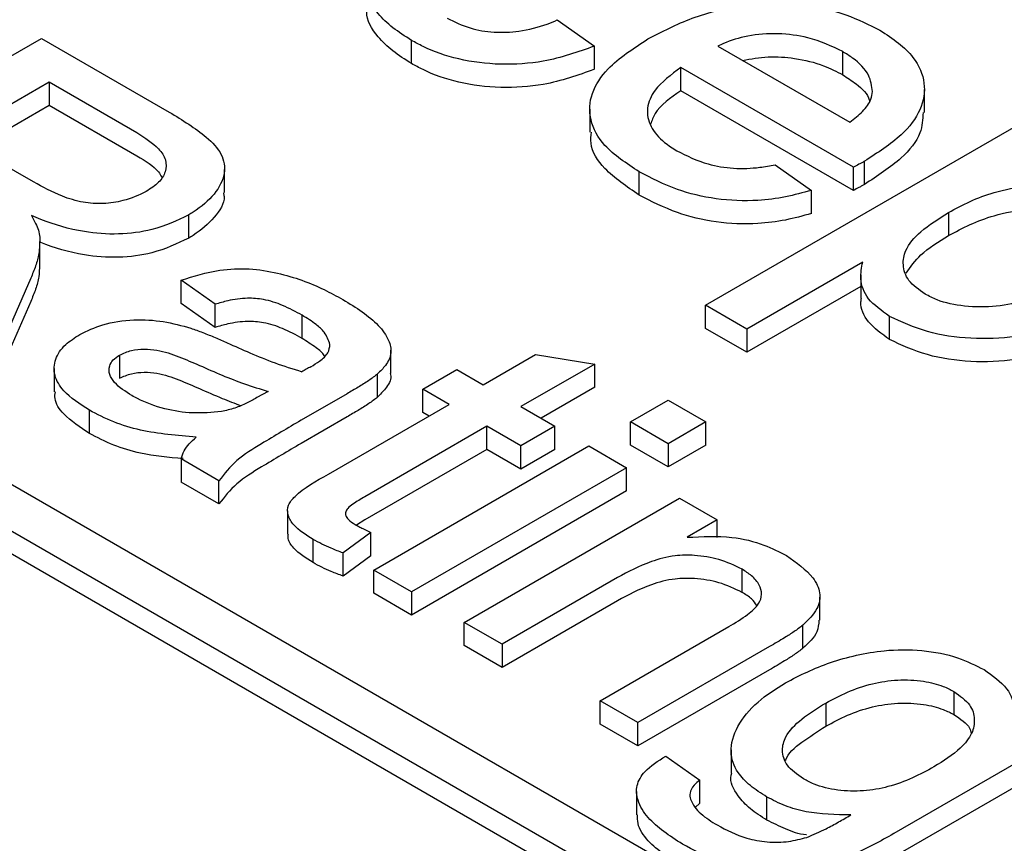
# Model space of a CAD drawing. Units: inches. Extents: x 0.3 to 10.6, y 0.4 to 8.2.
# Drawn here: x 2 to 2, y 3.2 to 3.2 of the extents above; entities that cross this region are included whole.
import ezdxf

# ---------------------------------------------------------------- set-up
doc = ezdxf.new("R2010")
doc.units = ezdxf.units.IN
doc.header["$MEASUREMENT"] = 0

msp = doc.modelspace()

# ---------------------------------------------------------------- linework, layer by layer
at = {"color": 7, "linetype": 'Continuous', "lineweight": 25}
for p, q in [((2.004204, 3.190795), (1.911408, 3.244365)), ((1.910016, 3.243562), (2.002812, 3.189992)), ((2.002812, 3.189188), (1.910016, 3.242758)), ((1.981362, 3.231014), (1.982647, 3.230107)), ((1.953273, 3.224483), (1.963481, 3.230375)), ((1.963481, 3.230375), (1.96791, 3.227818)), ((1.976307, 3.229502), (1.976307, 3.230306)), ((1.982647, 3.229304), (1.982647, 3.230107)), ((1.98693, 3.230107), (1.991498, 3.22747)), ((1.991255, 3.229114), (1.991255, 3.229918)), ((1.991634, 3.225908), (1.985645, 3.229366)), ((1.985645, 3.228562), (1.985645, 3.229366)), ((1.960471, 3.226976), (1.963743, 3.228864)), ((1.963743, 3.228864), (1.966785, 3.227108)), ((1.963743, 3.228864), (1.963743, 3.228061)), ((1.991634, 3.225104), (1.985645, 3.228562)), ((1.994087, 3.227803), (1.994087, 3.228607)), ((1.961167, 3.226574), (1.963743, 3.228061)), ((1.963743, 3.228061), (1.966785, 3.226304)), ((1.982485, 3.227927), (1.982485, 3.227123)), ((1.986501, 3.221124), (1.997637, 3.227552)), ((1.963205, 3.225397), (1.960471, 3.226976)), ((1.988913, 3.225996), (1.990169, 3.225106)), ((1.991634, 3.225104), (1.991634, 3.225908)), ((1.992007, 3.225312), (1.992007, 3.226115)), ((1.969822, 3.225027), (1.969822, 3.225831)), ((1.984199, 3.224946), (1.984199, 3.22575)), ((1.990169, 3.224302), (1.990169, 3.225106)), ((1.968581, 3.22345), (1.968581, 3.224254)), ((1.994929, 3.224341), (1.994929, 3.223537)), ((1.963422, 3.22253), (1.963422, 3.223333)), ((1.991949, 3.22262), (1.987929, 3.2203)), ((1.99188, 3.222174), (1.99188, 3.22137)), ((1.963105, 3.22206), (1.961962, 3.219467)), ((1.969501, 3.221158), (1.968323, 3.221989)), ((1.968323, 3.221186), (1.968323, 3.221989)), ((1.99188, 3.221777), (1.987929, 3.219496)), ((1.963105, 3.221257), (1.961962, 3.218663)), ((1.969501, 3.220355), (1.968323, 3.221186)), ((1.969501, 3.220355), (1.969501, 3.221158)), ((1.987929, 3.2203), (1.986501, 3.221124)), ((1.986501, 3.22032), (1.986501, 3.221124)), ((1.972515, 3.219975), (1.972515, 3.220778)), ((1.992879, 3.219935), (1.992879, 3.220739)), ((1.987929, 3.219496), (1.986501, 3.22032)), ((1.987929, 3.2203), (1.987929, 3.219496)), ((1.975594, 3.218762), (1.975594, 3.219566)), ((1.978792, 3.218363), (1.980608, 3.219411)), ((1.980608, 3.219411), (1.982661, 3.219086)), ((1.966186, 3.219396), (1.966186, 3.218592)), ((1.982661, 3.219086), (1.980101, 3.217608)), ((1.982661, 3.218282), (1.982661, 3.219086)), ((1.963919, 3.218928), (1.963919, 3.218124)), ((1.97513, 3.217936), (1.97513, 3.21874)), ((1.976698, 3.218212), (1.977876, 3.218892)), ((1.977876, 3.218892), (1.978792, 3.218363)), ((1.971333, 3.218137), (1.970946, 3.21792)), ((1.974075, 3.218057), (1.972478, 3.217136)), ((1.977614, 3.217683), (1.976698, 3.218212)), ((1.976698, 3.217408), (1.976698, 3.218212)), ((1.982661, 3.218282), (1.980797, 3.217206)), ((1.983896, 3.217079), (1.985205, 3.217834)), ((1.985205, 3.217834), (1.986513, 3.217079)), ((1.965137, 3.216679), (1.965137, 3.217483)), ((1.973429, 3.215267), (1.977614, 3.217683)), ((1.976918, 3.217281), (1.976698, 3.217408)), ((1.980101, 3.217608), (1.981279, 3.216928)), ((1.974075, 3.217254), (1.972478, 3.216332)), ((1.985205, 3.216323), (1.983896, 3.217079)), ((1.983896, 3.216275), (1.983896, 3.217079)), ((1.986513, 3.217079), (1.985205, 3.216323)), ((1.986513, 3.216275), (1.986513, 3.217079)), ((1.978923, 3.216928), (1.97469, 3.214484)), ((1.980101, 3.216248), (1.978923, 3.216928)), ((1.978923, 3.216124), (1.978923, 3.216928)), ((1.981279, 3.216928), (1.980101, 3.216248)), ((1.981279, 3.216124), (1.981279, 3.216928)), ((1.978923, 3.216124), (1.97469, 3.213681)), ((1.974997, 3.211942), (1.982457, 3.216248)), ((1.980101, 3.215444), (1.978923, 3.216124)), ((1.980101, 3.215444), (1.980101, 3.216248)), ((1.981279, 3.216124), (1.980101, 3.215444)), ((1.982457, 3.216248), (1.983765, 3.215492)), ((1.985205, 3.21552), (1.983896, 3.216275)), ((1.985205, 3.216323), (1.985205, 3.21552)), ((1.986513, 3.216275), (1.985205, 3.21552)), ((1.969632, 3.215039), (1.968323, 3.215795)), ((1.968323, 3.215795), (1.968323, 3.214991)), ((1.983765, 3.215492), (1.976306, 3.211186)), ((1.983765, 3.214689), (1.983765, 3.215492)), ((1.969632, 3.214235), (1.968323, 3.214991)), ((1.969632, 3.214235), (1.969632, 3.215039)), ((1.983765, 3.214689), (1.976306, 3.210382)), ((1.978138, 3.210128), (1.985597, 3.214435)), ((1.985597, 3.214435), (1.986906, 3.213679)), ((1.972011, 3.213996), (1.972011, 3.213192)), ((1.97469, 3.213681), (1.974396, 3.213499)), ((1.986906, 3.213679), (1.985865, 3.213078)), ((1.986906, 3.213077), (1.986906, 3.213679)), ((1.972897, 3.212199), (1.972897, 3.213003)), ((1.974899, 3.213245), (1.973932, 3.212535)), ((1.974899, 3.212441), (1.974899, 3.213245)), ((1.973932, 3.211732), (1.973932, 3.212535)), ((1.974899, 3.212441), (1.973932, 3.211732)), ((1.976306, 3.211186), (1.974997, 3.211942)), ((1.974997, 3.211138), (1.974997, 3.211942)), ((1.987767, 3.21117), (1.987767, 3.211973)), ((1.983446, 3.211682), (1.979447, 3.209373)), ((1.976306, 3.210382), (1.974997, 3.211138)), ((1.976306, 3.211186), (1.976306, 3.210382)), ((1.983446, 3.210878), (1.979447, 3.208569)), ((1.990467, 3.210203), (1.990467, 3.211007)), ((1.979447, 3.209373), (1.978138, 3.210128)), ((1.978138, 3.209325), (1.978138, 3.210128)), ((1.982849, 3.207409), (1.987303, 3.20998)), ((1.989877, 3.209229), (1.989877, 3.210033)), ((1.979447, 3.208569), (1.978138, 3.209325)), ((1.979447, 3.209373), (1.979447, 3.208569)), ((1.988722, 3.209288), (1.984158, 3.206653)), ((1.988722, 3.208484), (1.984158, 3.20585)), ((1.995112, 3.207733), (1.995112, 3.20693)), ((1.984158, 3.206653), (1.982849, 3.207409)), ((1.982849, 3.206605), (1.982849, 3.207409)), ((1.990666, 3.207332), (1.990666, 3.206528)), ((1.984158, 3.20585), (1.982849, 3.206605)), ((1.984158, 3.20585), (1.984158, 3.206653)), ((1.999387, 3.206474), (1.99303, 3.202804)), ((1.985123, 3.205492), (1.986301, 3.204661)), ((1.987386, 3.20571), (1.987386, 3.204906)), ((1.999387, 3.20567), (1.99303, 3.202)), ((1.986301, 3.203857), (1.986301, 3.204661)), ((1.984107, 3.204263), (1.984107, 3.20346)), ((1.988626, 3.20327), (1.988626, 3.204074)), ((1.986301, 3.203857), (1.986143, 3.20371))]:
    msp.add_line(p, q, dxfattribs=at)
for points, knots in [([(1.976307, 3.230306), (1.976084, 3.230449), (1.975639, 3.230734), (1.975023, 3.23132), (1.974666, 3.232094), (1.974786, 3.232997), (1.975479, 3.23396), (1.97633, 3.234506), (1.976834, 3.234828)], [0, 0, 0, 0, 0.11273, 0.224983, 0.398796, 0.572586, 0.747131, 1, 1, 1, 1]), ([(1.976307, 3.229502), (1.976083, 3.229645), (1.975636, 3.229931), (1.975038, 3.230516), (1.9747, 3.231079), (1.974769, 3.231455), (1.974784, 3.231536)], [0, 0, 0, 0, 0.252675, 0.504279, 0.893868, 1, 1, 1, 1]), ([(1.984505, 3.230356), (1.984995, 3.230612), (1.98598, 3.231128), (1.987837, 3.231588), (1.989744, 3.231602), (1.991377, 3.231253), (1.99217, 3.230848), (1.992547, 3.230656)], [0, 0, 0, 0, 0.21808, 0.438346, 0.651731, 0.834389, 1, 1, 1, 1]), ([(1.977543, 3.231076), (1.977797, 3.23095), (1.978271, 3.230716), (1.979164, 3.230564), (1.980109, 3.230604), (1.98084, 3.230799), (1.981246, 3.230966), (1.981362, 3.231014)], [0, 0, 0, 0, 0.235815, 0.439669, 0.64393, 0.898866, 1, 1, 1, 1]), ([(1.984199, 3.22575), (1.983761, 3.22604), (1.982969, 3.226565), (1.982439, 3.227541), (1.982492, 3.228474), (1.983143, 3.229473), (1.984, 3.230028), (1.984505, 3.230356)], [0, 0, 0, 0, 0.219981, 0.397265, 0.574583, 0.749375, 1, 1, 1, 1]), ([(1.991255, 3.229918), (1.990873, 3.230102), (1.990215, 3.230418), (1.989015, 3.230569), (1.987977, 3.2305), (1.987304, 3.230283), (1.986994, 3.230138), (1.98693, 3.230107)], [0, 0, 0, 0, 0.306868, 0.52786, 0.749262, 0.947821, 1, 1, 1, 1]), ([(1.992547, 3.230656), (1.99277, 3.230512), (1.993215, 3.230226), (1.993829, 3.229625), (1.994162, 3.228824), (1.994016, 3.227883), (1.993289, 3.226937), (1.992464, 3.226409), (1.992007, 3.226115)], [0, 0, 0, 0, 0.112832, 0.225167, 0.405334, 0.585164, 0.770041, 1, 1, 1, 1]), ([(1.982647, 3.230107), (1.982077, 3.229903), (1.98108, 3.229546), (1.979393, 3.229433), (1.977927, 3.229615), (1.97692, 3.229972), (1.976438, 3.230235), (1.976307, 3.230306)], [0, 0, 0, 0, 0.286053, 0.499989, 0.713886, 0.922579, 1, 1, 1, 1]), ([(1.987787, 3.229612), (1.988079, 3.229664), (1.988667, 3.229769), (1.989657, 3.2297), (1.990557, 3.229479), (1.991042, 3.229226), (1.991255, 3.229114)], [0, 0, 0, 0, 0.239492, 0.483151, 0.773559, 1, 1, 1, 1]), ([(1.99229, 3.228532), (1.992264, 3.228725), (1.992208, 3.229142), (1.991755, 3.229609), (1.991373, 3.229845), (1.991255, 3.229918)], [0, 0, 0, 0, 0.370864, 0.806665, 1, 1, 1, 1]), ([(1.982647, 3.229304), (1.982077, 3.229099), (1.98108, 3.228743), (1.979393, 3.228629), (1.977927, 3.228811), (1.97692, 3.229168), (1.976438, 3.229431), (1.976307, 3.229502)], [0, 0, 0, 0, 0.286053, 0.499989, 0.713886, 0.922579, 1, 1, 1, 1]), ([(1.985645, 3.229366), (1.985306, 3.229115), (1.984739, 3.228695), (1.984428, 3.227959), (1.984549, 3.227321), (1.98497, 3.226819), (1.985359, 3.226572), (1.985507, 3.226479)], [0, 0, 0, 0, 0.293255, 0.491209, 0.689405, 0.881816, 1, 1, 1, 1]), ([(1.991255, 3.229114), (1.991415, 3.229011), (1.991808, 3.228757), (1.992137, 3.22843), (1.992182, 3.228212), (1.992185, 3.228196)], [0, 0, 0, 0, 0.387949, 0.955844, 1, 1, 1, 1]), ([(1.985645, 3.228562), (1.985287, 3.228314), (1.984785, 3.227966), (1.98464, 3.227529), (1.984598, 3.227404)], [0, 0, 0, 0, 0.713024, 1, 1, 1, 1]), ([(1.991498, 3.22747), (1.991655, 3.227591), (1.991971, 3.227834), (1.992244, 3.228203), (1.992278, 3.228444), (1.99229, 3.228532)], [0, 0, 0, 0, 0.385621, 0.77408, 1, 1, 1, 1]), ([(1.96791, 3.227818), (1.968364, 3.227543), (1.969082, 3.227107), (1.969781, 3.226373), (1.969879, 3.225664), (1.969522, 3.224958), (1.968985, 3.2245), (1.968633, 3.224286), (1.968581, 3.224254)], [0, 0, 0, 0, 0.277936, 0.438965, 0.601701, 0.783962, 0.967478, 1, 1, 1, 1]), ([(1.994042, 3.227805), (1.994029, 3.227568), (1.994001, 3.227012), (1.993276, 3.226134), (1.992459, 3.225605), (1.992007, 3.225312)], [0, 0, 0, 0, 0.250018, 0.584257, 1, 1, 1, 1]), ([(1.966785, 3.227108), (1.967062, 3.226932), (1.967498, 3.226655), (1.967819, 3.226168), (1.967802, 3.225758), (1.967569, 3.22537), (1.967266, 3.225169), (1.96711, 3.225067)], [0, 0, 0, 0, 0.304432, 0.480763, 0.658231, 0.825094, 1, 1, 1, 1]), ([(1.984199, 3.224946), (1.98377, 3.225237), (1.982993, 3.225761), (1.982479, 3.226561), (1.982534, 3.226996), (1.98255, 3.227122)], [0, 0, 0, 0, 0.467893, 0.844971, 1, 1, 1, 1]), ([(1.966785, 3.226304), (1.967078, 3.226132), (1.967452, 3.225913), (1.967612, 3.225626), (1.967646, 3.225564)], [0, 0, 0, 0, 0.78562, 1, 1, 1, 1]), ([(1.985507, 3.226479), (1.98585, 3.226307), (1.986427, 3.226019), (1.987467, 3.225843), (1.988272, 3.225876), (1.988737, 3.225963), (1.988913, 3.225996)], [0, 0, 0, 0, 0.361876, 0.606485, 0.851481, 1, 1, 1, 1]), ([(1.992007, 3.226115), (1.991976, 3.226098), (1.991914, 3.226063), (1.99179, 3.225994), (1.991697, 3.225942), (1.991634, 3.225908)], [0, 0, 0, 0, 0.249995, 0.500001, 1, 1, 1, 1]), ([(1.990169, 3.225106), (1.989874, 3.225025), (1.989285, 3.224862), (1.988165, 3.224719), (1.98685, 3.224772), (1.985408, 3.225123), (1.984623, 3.22553), (1.984199, 3.22575)], [0, 0, 0, 0, 0.149153, 0.297908, 0.519792, 0.741083, 1, 1, 1, 1]), ([(1.96711, 3.225067), (1.966854, 3.224947), (1.966414, 3.224742), (1.965624, 3.224628), (1.964875, 3.224674), (1.964036, 3.224942), (1.963523, 3.225223), (1.963205, 3.225397)], [0, 0, 0, 0, 0.217058, 0.372643, 0.529014, 0.708197, 1, 1, 1, 1]), ([(1.992007, 3.225312), (1.991976, 3.225294), (1.991914, 3.22526), (1.99179, 3.22519), (1.991697, 3.225139), (1.991634, 3.225104)], [0, 0, 0, 0, 0.249995, 0.500001, 1, 1, 1, 1]), ([(1.994929, 3.224341), (1.995171, 3.224472), (1.995655, 3.224735), (1.996556, 3.225078), (1.997664, 3.225292), (1.998769, 3.225271), (1.999573, 3.225089), (1.999898, 3.224921), (2.000026, 3.224855)], [0, 0, 0, 0, 0.173598, 0.346446, 0.559493, 0.773271, 0.91046, 1, 1, 1, 1]), ([(1.969787, 3.225025), (1.969796, 3.224981), (1.969856, 3.224689), (1.969494, 3.224153), (1.968986, 3.223697), (1.968634, 3.223482), (1.968581, 3.22345)], [0, 0, 0, 0, 0.07515, 0.498358, 0.924483, 1, 1, 1, 1]), ([(1.990169, 3.224302), (1.989874, 3.224221), (1.989285, 3.224059), (1.988165, 3.223916), (1.98685, 3.223969), (1.985408, 3.224319), (1.984623, 3.224726), (1.984199, 3.224946)], [0, 0, 0, 0, 0.149153, 0.297908, 0.519792, 0.741083, 1, 1, 1, 1]), ([(1.968581, 3.224254), (1.968178, 3.224061), (1.967465, 3.223722), (1.966147, 3.223554), (1.964785, 3.223653), (1.963801, 3.223955), (1.963238, 3.224187), (1.963129, 3.224232)], [0, 0, 0, 0, 0.257478, 0.455386, 0.653849, 0.932818, 1, 1, 1, 1]), ([(1.963129, 3.224232), (1.96318, 3.224142), (1.963274, 3.223976), (1.963381, 3.223726), (1.963407, 3.223565), (1.96342, 3.223484)], [0, 0, 0, 0, 0.369425, 0.683037, 1, 1, 1, 1]), ([(1.994115, 3.221509), (1.993902, 3.22166), (1.993486, 3.221955), (1.993318, 3.222507), (1.993415, 3.223099), (1.993966, 3.223738), (1.994588, 3.224127), (1.994929, 3.224341)], [0, 0, 0, 0, 0.179133, 0.349653, 0.506687, 0.729141, 1, 1, 1, 1]), ([(1.994929, 3.223537), (1.995171, 3.223669), (1.995655, 3.223931), (1.996556, 3.224274), (1.997664, 3.224488), (1.998769, 3.224468), (1.999573, 3.224285), (1.999898, 3.224117), (2.000026, 3.224051)], [0, 0, 0, 0, 0.173598, 0.346446, 0.559493, 0.773271, 0.91046, 1, 1, 1, 1]), ([(1.993462, 3.222237), (1.993611, 3.222455), (1.993946, 3.222944), (1.994578, 3.223325), (1.994929, 3.223537)], [0, 0, 0, 0, 0.443797, 1, 1, 1, 1]), ([(1.96342, 3.223484), (1.963416, 3.223294), (1.96341, 3.222959), (1.963283, 3.222484), (1.963164, 3.222202), (1.963105, 3.22206)], [0, 0, 0, 0, 0.395167, 0.69668, 1, 1, 1, 1]), ([(1.968581, 3.22345), (1.968178, 3.223258), (1.967465, 3.222918), (1.966147, 3.22275), (1.964787, 3.222851), (1.963903, 3.223114), (1.963434, 3.223305), (1.963422, 3.22331)], [0, 0, 0, 0, 0.273769, 0.484199, 0.695218, 0.991837, 1, 1, 1, 1]), ([(1.96341, 3.22253), (1.963406, 3.22239), (1.963399, 3.222106), (1.963283, 3.22168), (1.963164, 3.221398), (1.963105, 3.221257)], [0, 0, 0, 0, 0.324653, 0.661317, 1, 1, 1, 1]), ([(1.992879, 3.220739), (1.992605, 3.220933), (1.99207, 3.221313), (1.991835, 3.222002), (1.991914, 3.222429), (1.991949, 3.22262)], [0, 0, 0, 0, 0.365881, 0.714897, 1, 1, 1, 1]), ([(1.968323, 3.221989), (1.968757, 3.222128), (1.96949, 3.222363), (1.970686, 3.222417), (1.971959, 3.222207), (1.973045, 3.221807), (1.973715, 3.221439), (1.973928, 3.221323)], [0, 0, 0, 0, 0.2344, 0.396206, 0.557619, 0.859819, 1, 1, 1, 1]), ([(1.999176, 3.222013), (1.998684, 3.221753), (1.99792, 3.22135), (1.996592, 3.221053), (1.995499, 3.221055), (1.994637, 3.221237), (1.994249, 3.221439), (1.994115, 3.221509)], [0, 0, 0, 0, 0.3451097, 0.5361816, 0.7284355, 0.9057303, 1, 1, 1, 1]), ([(1.972515, 3.220778), (1.972296, 3.220896), (1.971894, 3.221113), (1.971248, 3.221334), (1.970571, 3.221386), (1.969997, 3.221304), (1.969645, 3.221201), (1.969501, 3.221158)], [0, 0, 0, 0, 0.265422, 0.487421, 0.650761, 0.856546, 1, 1, 1, 1]), ([(1.973928, 3.221323), (1.974156, 3.221184), (1.974611, 3.220907), (1.975179, 3.220439), (1.97553, 3.219951), (1.97564, 3.219466), (1.975453, 3.219062), (1.975227, 3.218837), (1.97513, 3.21874)], [0, 0, 0, 0, 0.19621, 0.391484, 0.582052, 0.733149, 0.884812, 1, 1, 1, 1]), ([(1.992879, 3.219935), (1.992609, 3.22013), (1.99208, 3.220509), (1.99186, 3.221048), (1.991897, 3.221326), (1.991903, 3.221369)], [0, 0, 0, 0, 0.469696, 0.917741, 1, 1, 1, 1]), ([(2.000624, 3.2212), (2.000129, 3.220947), (1.999137, 3.220439), (1.997409, 3.220004), (1.995692, 3.219927), (1.994128, 3.220162), (1.993299, 3.220545), (1.992879, 3.220739)], [0, 0, 0, 0, 0.22781, 0.457175, 0.636244, 0.815544, 1, 1, 1, 1]), ([(1.97348, 3.219766), (1.973429, 3.21991), (1.973343, 3.220157), (1.972973, 3.220492), (1.972683, 3.220673), (1.972515, 3.220778)], [0, 0, 0, 0, 0.3718, 0.634903, 1, 1, 1, 1]), ([(1.964804, 3.220109), (1.96506, 3.220233), (1.965603, 3.220495), (1.966649, 3.220651), (1.96772, 3.220587), (1.968342, 3.220416), (1.968654, 3.22033)], [0, 0, 0, 0, 0.238548, 0.506109, 0.752054, 1, 1, 1, 1]), ([(1.972515, 3.219975), (1.972296, 3.220093), (1.971894, 3.22031), (1.971248, 3.220531), (1.970571, 3.220582), (1.969997, 3.220501), (1.969645, 3.220397), (1.969501, 3.220355)], [0, 0, 0, 0, 0.265422, 0.487421, 0.650761, 0.856546, 1, 1, 1, 1]), ([(1.965137, 3.217483), (1.96481, 3.217696), (1.964266, 3.218051), (1.963889, 3.218687), (1.96392, 3.219252), (1.964246, 3.219749), (1.96463, 3.219997), (1.964804, 3.220109)], [0, 0, 0, 0, 0.28648, 0.475403, 0.664945, 0.848237, 1, 1, 1, 1]), ([(1.968654, 3.22033), (1.968794, 3.22028), (1.969084, 3.220178), (1.969501, 3.220003), (1.969779, 3.219879), (1.969918, 3.219817)], [0, 0, 0, 0, 0.318612, 0.659107, 1, 1, 1, 1]), ([(2.000624, 3.220396), (2.000129, 3.220143), (1.999137, 3.219635), (1.997409, 3.219201), (1.995692, 3.219123), (1.994128, 3.219358), (1.993299, 3.219741), (1.992879, 3.219935)], [0, 0, 0, 0, 0.22781, 0.457175, 0.636244, 0.815544, 1, 1, 1, 1]), ([(1.969918, 3.219817), (1.970178, 3.219702), (1.97072, 3.219463), (1.971566, 3.219114), (1.972191, 3.218918), (1.972505, 3.21882)], [0, 0, 0, 0, 0.315951, 0.656923, 1, 1, 1, 1]), ([(1.973288, 3.219361), (1.973285, 3.219369), (1.973235, 3.219476), (1.97296, 3.219685), (1.972678, 3.219868), (1.972515, 3.219975)], [0, 0, 0, 0, 0.030799, 0.43672, 1, 1, 1, 1]), ([(1.972815, 3.218992), (1.972919, 3.219056), (1.973153, 3.219201), (1.973442, 3.219458), (1.973468, 3.219668), (1.97348, 3.219766)], [0, 0, 0, 0, 0.296101, 0.673448, 1, 1, 1, 1]), ([(1.966186, 3.219396), (1.966318, 3.219456), (1.966569, 3.219571), (1.967039, 3.219617), (1.967623, 3.219567), (1.968257, 3.219341), (1.968721, 3.21914), (1.968957, 3.219038)], [0, 0, 0, 0, 0.159207, 0.30165, 0.442068, 0.717219, 1, 1, 1, 1]), ([(1.966614, 3.21799), (1.966389, 3.218133), (1.96605, 3.218349), (1.965818, 3.218721), (1.965813, 3.218996), (1.96594, 3.219233), (1.966105, 3.219342), (1.966186, 3.219396)], [0, 0, 0, 0, 0.358601, 0.543826, 0.730075, 0.866753, 1, 1, 1, 1]), ([(1.966186, 3.218592), (1.966318, 3.218653), (1.966569, 3.218767), (1.967039, 3.218814), (1.967623, 3.218763), (1.968257, 3.218537), (1.968721, 3.218336), (1.968957, 3.218235)], [0, 0, 0, 0, 0.159207, 0.30165, 0.442068, 0.717219, 1, 1, 1, 1]), ([(1.968957, 3.219038), (1.969218, 3.218924), (1.969726, 3.218701), (1.970508, 3.218389), (1.971057, 3.218221), (1.971333, 3.218137)], [0, 0, 0, 0, 0.345621, 0.671779, 1, 1, 1, 1]), ([(1.972815, 3.218992), (1.97279, 3.218978), (1.972739, 3.218949), (1.972633, 3.218892), (1.972556, 3.218849), (1.972505, 3.21882)], [0, 0, 0, 0, 0.2501247, 0.5002153, 1, 1, 1, 1]), ([(1.97513, 3.21874), (1.975031, 3.218664), (1.974822, 3.218504), (1.974458, 3.218282), (1.974203, 3.218132), (1.974075, 3.218057)], [0, 0, 0, 0, 0.310618, 0.655125, 1, 1, 1, 1]), ([(1.975572, 3.218761), (1.975579, 3.218728), (1.975621, 3.218549), (1.975444, 3.218259), (1.975225, 3.218033), (1.97513, 3.217936)], [0, 0, 0, 0, 0.110433, 0.616013, 1, 1, 1, 1]), ([(1.965137, 3.216679), (1.964817, 3.216893), (1.964285, 3.217248), (1.963915, 3.217779), (1.963949, 3.218045), (1.963959, 3.218123)], [0, 0, 0, 0, 0.516124, 0.856491, 1, 1, 1, 1]), ([(1.968957, 3.218235), (1.969217, 3.218119), (1.969682, 3.217913), (1.970172, 3.217727), (1.970387, 3.217645)], [0, 0, 0, 0, 0.559804, 1, 1, 1, 1]), ([(1.969717, 3.217435), (1.969386, 3.217407), (1.96872, 3.217351), (1.967692, 3.217518), (1.967012, 3.21777), (1.966677, 3.217955), (1.966614, 3.21799)], [0, 0, 0, 0, 0.2941213, 0.5898854, 0.9223743, 1, 1, 1, 1]), ([(1.970946, 3.21792), (1.970828, 3.217855), (1.970589, 3.217724), (1.97019, 3.217545), (1.969877, 3.217472), (1.969717, 3.217435)], [0, 0, 0, 0, 0.327855, 0.65832, 1, 1, 1, 1]), ([(1.97513, 3.217936), (1.975031, 3.21786), (1.974822, 3.217701), (1.974458, 3.217479), (1.974203, 3.217329), (1.974075, 3.217254)], [0, 0, 0, 0, 0.310618, 0.655125, 1, 1, 1, 1]), ([(1.968846, 3.21655), (1.968188, 3.216605), (1.96718, 3.21669), (1.965945, 3.217064), (1.96541, 3.217341), (1.965137, 3.217483)], [0, 0, 0, 0, 0.479278, 0.733928, 1, 1, 1, 1]), ([(1.972478, 3.217136), (1.97202, 3.216865), (1.971256, 3.216415), (1.970184, 3.215756), (1.969818, 3.215281), (1.969632, 3.215039)], [0, 0, 0, 0, 0.423302, 0.706299, 1, 1, 1, 1]), ([(1.96839, 3.215805), (1.967888, 3.215849), (1.967038, 3.215923), (1.965946, 3.216262), (1.965411, 3.216538), (1.965137, 3.216679)], [0, 0, 0, 0, 0.412709, 0.699913, 1, 1, 1, 1]), ([(1.968323, 3.215795), (1.968352, 3.215888), (1.968407, 3.216069), (1.96859, 3.216324), (1.96876, 3.216474), (1.968846, 3.21655)], [0, 0, 0, 0, 0.346284, 0.668792, 1, 1, 1, 1]), ([(1.972478, 3.216332), (1.97202, 3.216062), (1.971256, 3.215611), (1.970184, 3.214952), (1.969818, 3.214477), (1.969632, 3.214235)], [0, 0, 0, 0, 0.423302, 0.706299, 1, 1, 1, 1]), ([(1.972897, 3.213003), (1.972645, 3.213161), (1.972253, 3.213407), (1.972002, 3.213838), (1.972, 3.214192), (1.972428, 3.214715), (1.972998, 3.21503), (1.973429, 3.215267)], [0, 0, 0, 0, 0.2368, 0.367187, 0.498063, 0.620567, 1, 1, 1, 1]), ([(1.97469, 3.214484), (1.974549, 3.214401), (1.974336, 3.214275), (1.974096, 3.214102), (1.974016, 3.21396), (1.974019, 3.213824), (1.974122, 3.213666), (1.974266, 3.213576), (1.974353, 3.213522)], [0, 0, 0, 0, 0.303819, 0.459973, 0.572175, 0.683724, 0.809059, 1, 1, 1, 1]), ([(1.974353, 3.213522), (1.974397, 3.213498), (1.974484, 3.213449), (1.974665, 3.213356), (1.974806, 3.213289), (1.974899, 3.213245)], [0, 0, 0, 0, 0.250076, 0.500175, 1, 1, 1, 1]), ([(1.972897, 3.212199), (1.972651, 3.212357), (1.972268, 3.212603), (1.972015, 3.212971), (1.972034, 3.21314), (1.972039, 3.213192)], [0, 0, 0, 0, 0.557643, 0.864692, 1, 1, 1, 1]), ([(1.973932, 3.212535), (1.973796, 3.212588), (1.973545, 3.212685), (1.973196, 3.212839), (1.972997, 3.212948), (1.972897, 3.213003)], [0, 0, 0, 0, 0.374006, 0.68616, 1, 1, 1, 1]), ([(1.985865, 3.213078), (1.986386, 3.213106), (1.987315, 3.213155), (1.988507, 3.212856), (1.989058, 3.212572), (1.989309, 3.212443)], [0, 0, 0, 0, 0.411312, 0.732743, 1, 1, 1, 1]), ([(1.987767, 3.211973), (1.987511, 3.212098), (1.987028, 3.212333), (1.98619, 3.212465), (1.985362, 3.212458), (1.984409, 3.212197), (1.983818, 3.211881), (1.983446, 3.211682)], [0, 0, 0, 0, 0.200527, 0.378096, 0.512938, 0.694096, 1, 1, 1, 1]), ([(1.989309, 3.212443), (1.989653, 3.212199), (1.990198, 3.211814), (1.990516, 3.211151), (1.99041, 3.210562), (1.990064, 3.210218), (1.989877, 3.210033)], [0, 0, 0, 0, 0.351529, 0.554732, 0.76036, 1, 1, 1, 1]), ([(1.973932, 3.211732), (1.973796, 3.211784), (1.973545, 3.211881), (1.973196, 3.212035), (1.972997, 3.212144), (1.972897, 3.212199)], [0, 0, 0, 0, 0.374006, 0.68616, 1, 1, 1, 1]), ([(1.987303, 3.20998), (1.98753, 3.210116), (1.987931, 3.210358), (1.98836, 3.210736), (1.988475, 3.211102), (1.988378, 3.211437), (1.988138, 3.211739), (1.987882, 3.2119), (1.987767, 3.211973)], [0, 0, 0, 0, 0.246281, 0.435388, 0.576401, 0.717329, 0.87199, 1, 1, 1, 1]), ([(1.987767, 3.21117), (1.987511, 3.211294), (1.987028, 3.211529), (1.98619, 3.211662), (1.985362, 3.211654), (1.984409, 3.211393), (1.983818, 3.211077), (1.983446, 3.210878)], [0, 0, 0, 0, 0.200527, 0.378096, 0.512938, 0.694096, 1, 1, 1, 1]), ([(1.988278, 3.210718), (1.988223, 3.210795), (1.988105, 3.210965), (1.987886, 3.211098), (1.987767, 3.21117)], [0, 0, 0, 0, 0.456562, 1, 1, 1, 1]), ([(1.990431, 3.210205), (1.990421, 3.210068), (1.990397, 3.209717), (1.990074, 3.209414), (1.989877, 3.209229)], [0, 0, 0, 0, 0.3889274, 1, 1, 1, 1]), ([(1.989877, 3.210033), (1.989778, 3.209957), (1.989579, 3.209806), (1.989185, 3.209561), (1.988896, 3.209391), (1.988722, 3.209288)], [0, 0, 0, 0, 0.284431, 0.568491, 1, 1, 1, 1]), ([(1.989877, 3.209229), (1.989778, 3.209153), (1.989579, 3.209002), (1.989185, 3.208758), (1.988896, 3.208587), (1.988722, 3.208484)], [0, 0, 0, 0, 0.284431, 0.568491, 1, 1, 1, 1]), ([(1.989268, 3.208036), (1.989767, 3.208288), (1.990519, 3.208669), (1.991722, 3.209003), (1.992787, 3.209186), (1.994013, 3.209192), (1.995239, 3.208953), (1.995863, 3.208639), (1.996155, 3.208491)], [0, 0, 0, 0, 0.255162, 0.384448, 0.513351, 0.681976, 0.85104, 1, 1, 1, 1]), ([(1.996155, 3.208491), (1.996452, 3.208281), (1.997029, 3.207872), (1.99724, 3.207207), (1.997182, 3.206829), (1.997163, 3.2067)], [0, 0, 0, 0, 0.413147, 0.801652, 1, 1, 1, 1]), ([(1.990666, 3.207332), (1.990912, 3.207464), (1.991401, 3.207726), (1.992239, 3.208018), (1.993157, 3.208155), (1.994021, 3.20812), (1.994687, 3.207953), (1.994992, 3.207795), (1.995112, 3.207733)], [0, 0, 0, 0, 0.199551, 0.397732, 0.577047, 0.75642, 0.904526, 1, 1, 1, 1]), ([(1.988626, 3.204074), (1.988427, 3.204203), (1.98803, 3.204459), (1.987537, 3.204976), (1.987297, 3.205691), (1.987567, 3.206545), (1.988234, 3.207373), (1.988933, 3.207821), (1.989268, 3.208036)], [0, 0, 0, 0, 0.115919, 0.23125, 0.393273, 0.595796, 0.806182, 1, 1, 1, 1]), ([(1.995112, 3.207733), (1.995319, 3.207584), (1.995713, 3.207302), (1.995856, 3.206774), (1.995762, 3.206255), (1.995297, 3.205673), (1.994748, 3.205325), (1.994421, 3.205118)], [0, 0, 0, 0, 0.190731, 0.361987, 0.524717, 0.715939, 1, 1, 1, 1]), ([(1.989895, 3.204701), (1.989682, 3.204852), (1.989274, 3.205141), (1.989125, 3.205679), (1.989267, 3.206243), (1.989817, 3.206807), (1.990378, 3.207154), (1.990666, 3.207332)], [0, 0, 0, 0, 0.192111, 0.366905, 0.525272, 0.756033, 1, 1, 1, 1]), ([(1.990666, 3.206528), (1.990912, 3.20666), (1.991401, 3.206922), (1.992239, 3.207214), (1.993157, 3.207351), (1.994021, 3.207316), (1.994687, 3.20715), (1.994992, 3.206992), (1.995112, 3.20693)], [0, 0, 0, 0, 0.199551, 0.397732, 0.577047, 0.75642, 0.904526, 1, 1, 1, 1]), ([(1.995112, 3.20693), (1.995336, 3.206784), (1.995636, 3.206589), (1.995699, 3.206338), (1.995714, 3.206274)], [0, 0, 0, 0, 0.748625, 1, 1, 1, 1]), ([(1.989284, 3.205343), (1.989286, 3.205349), (1.989343, 3.205583), (1.989843, 3.206), (1.990387, 3.206349), (1.990666, 3.206528)], [0, 0, 0, 0, 0.0114762, 0.4919888, 1, 1, 1, 1]), ([(1.9857, 3.202439), (1.985257, 3.202729), (1.98457, 3.20318), (1.984127, 3.203914), (1.984076, 3.204474), (1.984389, 3.205028), (1.984857, 3.205323), (1.985123, 3.205492)], [0, 0, 0, 0, 0.329604, 0.51183, 0.658512, 0.805553, 1, 1, 1, 1]), ([(1.994421, 3.205118), (1.994177, 3.204986), (1.993691, 3.204724), (1.992878, 3.20442), (1.991981, 3.204259), (1.991074, 3.204285), (1.990354, 3.204459), (1.990014, 3.204638), (1.989895, 3.204701)], [0, 0, 0, 0, 0.194104, 0.387136, 0.559503, 0.732123, 0.906625, 1, 1, 1, 1]), ([(1.988626, 3.20327), (1.988425, 3.203399), (1.988025, 3.203656), (1.987557, 3.204171), (1.987322, 3.204615), (1.9874, 3.204878), (1.987408, 3.204904)], [0, 0, 0, 0, 0.2820982, 0.5627661, 0.9570628, 1, 1, 1, 1]), ([(1.986301, 3.204661), (1.986231, 3.204602), (1.98607, 3.204465), (1.985936, 3.204233), (1.985965, 3.204068), (1.985978, 3.203997)], [0, 0, 0, 0, 0.303318, 0.701715, 1, 1, 1, 1]), ([(1.991535, 3.203452), (1.991008, 3.203462), (1.990212, 3.203476), (1.989242, 3.203757), (1.988835, 3.203967), (1.988626, 3.204074)], [0, 0, 0, 0, 0.488293, 0.737527, 1, 1, 1, 1]), ([(1.985978, 3.203997), (1.98602, 3.203905), (1.986142, 3.203645), (1.986502, 3.203351), (1.986805, 3.203164), (1.986904, 3.203104)], [0, 0, 0, 0, 0.269837, 0.762649, 1, 1, 1, 1]), ([(1.9857, 3.201635), (1.985264, 3.201926), (1.984589, 3.202377), (1.984137, 3.203044), (1.984142, 3.203359), (1.984143, 3.20346)], [0, 0, 0, 0, 0.5500835, 0.8542039, 1, 1, 1, 1]), ([(1.990012, 3.202674), (1.990238, 3.202771), (1.990625, 3.202936), (1.991114, 3.203208), (1.991395, 3.203371), (1.991535, 3.203452)], [0, 0, 0, 0, 0.4141328, 0.7068906, 1, 1, 1, 1]), ([(1.986904, 3.203104), (1.987228, 3.202932), (1.987736, 3.202664), (1.988634, 3.202494), (1.989373, 3.202506), (1.989806, 3.20262), (1.990012, 3.202674)], [0, 0, 0, 0, 0.376404, 0.59017, 0.804491, 1, 1, 1, 1]), ([(1.989997, 3.202761), (1.989995, 3.202761), (1.989729, 3.20278), (1.989247, 3.202966), (1.988836, 3.203167), (1.988626, 3.20327)], [0, 0, 0, 0, 0.005129, 0.489695, 1, 1, 1, 1]), ([(1.99303, 3.202804), (1.992556, 3.202542), (1.991733, 3.202087), (1.990445, 3.201589), (1.989193, 3.20146), (1.987996, 3.201557), (1.986774, 3.201877), (1.986074, 3.202243), (1.9857, 3.202439)], [0, 0, 0, 0, 0.231351, 0.402148, 0.535762, 0.668775, 0.822863, 1, 1, 1, 1])]:
    msp.add_open_spline(points, degree=3, knots=knots, dxfattribs=at)

doc.saveas('drawing.dxf')
